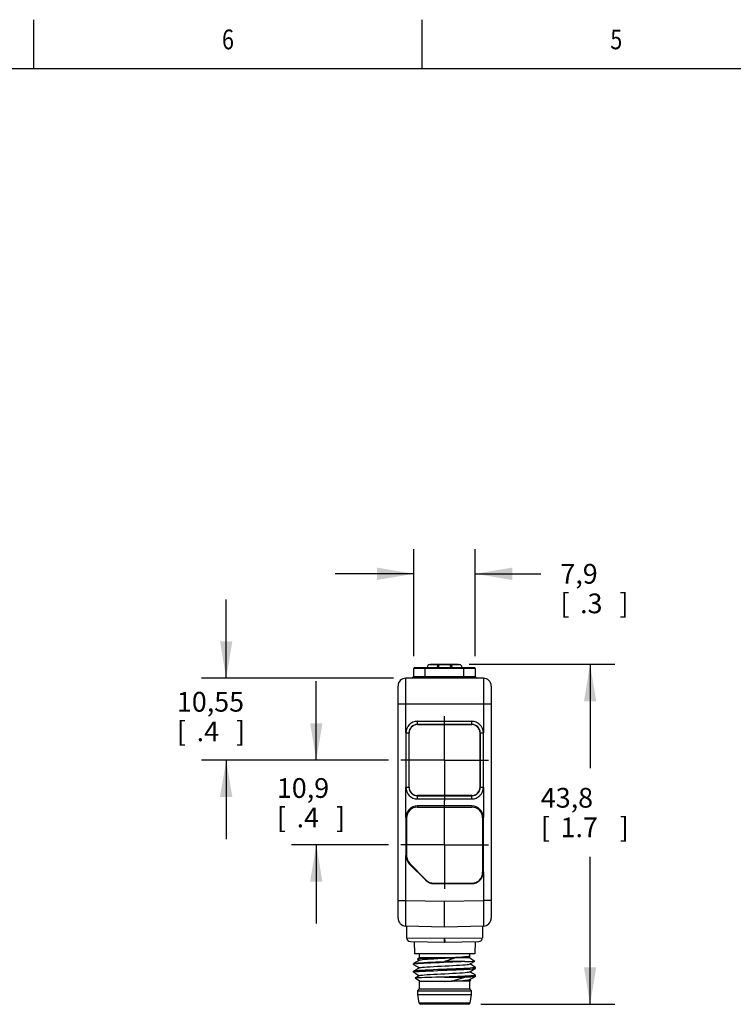
# Model space of a CAD drawing. Units: inches. Extents: x 0.4 to 16.6, y 0.6 to 10.4.
# Drawn here: x 4.5 to 8.1, y 5.4 to 10.4 of the extents above; entities that cross this region are included whole.
import ezdxf
from ezdxf.enums import TextEntityAlignment as Align

# ---------------------------------------------------------------- set-up
doc = ezdxf.new("R2010")
doc.units = ezdxf.units.IN
doc.header["$LTSCALE"] = 0.935
doc.header["$MEASUREMENT"] = 0
doc.linetypes.add('CENTER', pattern=[0.6, 0.375, -0.075, 0.075, -0.075])
doc.layers.get('0').update_dxf_attribs({"linetype": 'CONTINUOUS'})
for name, color, linetype in [('02___PRT_ALL_AXES', 7, 'CONTINUOUS'), ('AXIS', 7, 'CONTINUOUS'), ('SCHEME_DIMS', 7, 'CONTINUOUS')]:
    doc.layers.add(name, color=color, linetype=linetype)
doc.dimstyles.new('DIMSTYLE_1', dxfattribs={"dimtxt": 0.1, "dimasz": 0.1875, "dimexe": 0.18, "dimexo": 0.0625, "dimgap": 0.09, "dimtad": 0, "dimtih": 1, "dimtoh": 1, "dimzin": 4, "dimdsep": 46, "dimtxsty": 'STANDARD', "dimblk": '_FILLED', "dimblk1": '_FILLED', "dimblk2": '_FILLED', "dimcen": 0.09, "dimadec": 0, "dimazin": 0, "dimtp": 0.1, "dimtm": 0.1, "dimtfac": 1, "dimtofl": 0, "dimtmove": 0, "dimatfit": 3, "dimldrblk": '_FILLED', "dimfxl": 1, "dimtolj": 1, "dimtzin": 4, "dimarcsym": 0})

# ---------------------------------------------------------------- blocks, each defined once
blk = doc.blocks.new('_FILLED')
at = {"color": 0, "linetype": 'BYBLOCK'}
blk.add_solid([(0, 0), (-1, 0.167), (-1, -0.167)], dxfattribs=at)
blk = doc.blocks.new('*D3')
at = {"layer": 'SCHEME_DIMS', "color": 2, "linetype": 'CONTINUOUS'}
for p, q in [((6.7684, 7.0932), (7.5073, 7.0932)), ((7.3823, 7.0932), (7.3823, 6.5662)), ((7.3823, 5.3688), (7.3823, 6.1162)), ((6.8278, 5.3688), (7.5073, 5.3688))]:
    blk.add_line(p, q, dxfattribs=at)
at = {"layer": 'SCHEME_DIMS', "color": 2, "linetype": 'CONTINUOUS', "xscale": 0.1875, "yscale": 0.1875, "zscale": 0.1875}
for p, rotation in [((7.3823, 7.0932), 90), ((7.3823, 5.3688), 270)]:
    blk.add_blockref('_FILLED', p, dxfattribs=dict(at, rotation=rotation))
at = {"layer": 'SCHEME_DIMS', "color": 2, "linetype": 'CONTINUOUS'}
for s, p in [('43,8', (7.1323, 6.3662)), ('[', (7.1323, 6.2162)), ('1.7', (7.2323, 6.2162)), (']', (7.5323, 6.2162))]:
    blk.add_text(s, height=0.1, dxfattribs=at).set_placement(p)
blk = doc.blocks.new('*D7')
at = {"layer": 'SCHEME_DIMS', "color": 2, "linetype": 'CONTINUOUS'}
for p, q in [((6.4885, 7.1348), (6.4885, 7.677)), ((6.7995, 7.1348), (6.7995, 7.677)), ((6.4885, 7.552), (6.0885, 7.552)), ((6.7995, 7.552), (7.1315, 7.552))]:
    blk.add_line(p, q, dxfattribs=at)
at = {"layer": 'SCHEME_DIMS', "color": 2, "linetype": 'CONTINUOUS', "xscale": 0.1875, "yscale": 0.1875, "zscale": 0.1875}
blk.add_blockref('_FILLED', (6.4885, 7.552), dxfattribs=at)
at = {"layer": 'SCHEME_DIMS', "color": 2, "linetype": 'CONTINUOUS', "xscale": 0.1875, "yscale": 0.1875, "zscale": 0.1875, "rotation": 180}
blk.add_blockref('_FILLED', (6.7995, 7.552), dxfattribs=at)
at = {"layer": 'SCHEME_DIMS', "color": 2, "linetype": 'CONTINUOUS'}
for s, p in [('7,9', (7.2315, 7.502)), ('[', (7.2315, 7.352)), ('.3', (7.3315, 7.352)), (']', (7.5315, 7.352))]:
    blk.add_text(s, height=0.1, dxfattribs=at).set_placement(p)
blk = doc.blocks.new('*D13')
at = {"layer": 'SCHEME_DIMS', "color": 2, "linetype": 'CONTINUOUS'}
for p, q in [((5.993, 6.607), (5.993, 7.007)), ((6.3589, 6.607), (5.868, 6.607)), ((6.3589, 6.1779), (5.868, 6.1779)), ((5.993, 6.1779), (5.993, 5.7779))]:
    blk.add_line(p, q, dxfattribs=at)
at = {"layer": 'SCHEME_DIMS', "color": 2, "linetype": 'CONTINUOUS', "xscale": 0.1875, "yscale": 0.1875, "zscale": 0.1875}
for p, rotation in [((5.993, 6.607), 270), ((5.993, 6.1779), 90)]:
    blk.add_blockref('_FILLED', p, dxfattribs=dict(at, rotation=rotation))
at = {"layer": 'SCHEME_DIMS', "color": 2, "linetype": 'CONTINUOUS'}
for s, p in [('10,9', (5.793, 6.4157)), ('[', (5.793, 6.2657)), ('.4', (5.893, 6.2657)), (']', (6.093, 6.2657))]:
    blk.add_text(s, height=0.1, dxfattribs=at).set_placement(p)
blk = doc.blocks.new('*D14')
at = {"layer": 'SCHEME_DIMS', "color": 2, "linetype": 'CONTINUOUS'}
for p, q in [((5.5358, 7.0224), (5.5358, 7.4224)), ((6.3847, 7.0224), (5.4108, 7.0224)), ((6.3589, 6.607), (5.4108, 6.607)), ((5.5358, 6.607), (5.5358, 6.207))]:
    blk.add_line(p, q, dxfattribs=at)
at = {"layer": 'SCHEME_DIMS', "color": 2, "linetype": 'CONTINUOUS', "xscale": 0.1875, "yscale": 0.1875, "zscale": 0.1875}
for p, rotation in [((5.5358, 7.0224), 270), ((5.5358, 6.607), 90)]:
    blk.add_blockref('_FILLED', p, dxfattribs=dict(at, rotation=rotation))
at = {"layer": 'SCHEME_DIMS', "color": 2, "linetype": 'CONTINUOUS'}
for s, p in [('10,55', (5.2858, 6.8529)), ('[', (5.2858, 6.7029)), ('.4', (5.3858, 6.7029)), (']', (5.5858, 6.7029))]:
    blk.add_text(s, height=0.1, dxfattribs=at).set_placement(p)

msp = doc.modelspace()

# ---------------------------------------------------------------- linework, layer by layer
at = {"color": 2, "linetype": 'CONTINUOUS'}
for p, q in [((4.56, 10.112), (4.56, 10.362)), ((6.53, 10.112), (6.53, 10.362)), ((16.38, 10.112), (0.62, 10.112))]:
    msp.add_line(p, q, dxfattribs=at)
at = {"color": 7, "linetype": 'CONTINUOUS'}
for p, q in [((6.5692, 7.0912), (6.7188, 7.0912)), ((6.5787, 7.0932), (6.7093, 7.0932)), ((6.4885, 7.0289), (6.4885, 7.0723)), ((6.4928, 7.0767), (6.7952, 7.0767)), ((6.6066, 7.0775), (6.6066, 7.0767)), ((6.6814, 7.0775), (6.6814, 7.0767)), ((6.7995, 7.0723), (6.7995, 7.0289)), ((6.8409, 7.0224), (6.4472, 7.0224)), ((6.4885, 7.0289), (6.4772, 7.0224)), ((6.7995, 7.0289), (6.4885, 7.0289)), ((6.7995, 7.0289), (6.8108, 7.0224)), ((6.4078, 5.8053), (6.4078, 6.983)), ((6.8802, 6.983), (6.8802, 5.8053)), ((6.7818, 6.8038), (6.5062, 6.8038)), ((6.7818, 6.8036), (6.5062, 6.8036)), ((6.4472, 6.7448), (6.4472, 6.4692)), ((6.4474, 6.7448), (6.4474, 6.4692)), ((6.4631, 6.7448), (6.4631, 6.4692)), ((6.464, 6.4692), (6.464, 6.7448)), ((6.7818, 6.7879), (6.5062, 6.7879)), ((6.5062, 6.787), (6.7818, 6.787)), ((6.8241, 6.7448), (6.8241, 6.4692)), ((6.825, 6.4692), (6.825, 6.7448)), ((6.8406, 6.4692), (6.8406, 6.7448)), ((6.8409, 6.4692), (6.8409, 6.7448)), ((6.7818, 6.427), (6.5062, 6.427)), ((6.5062, 6.4261), (6.7818, 6.4261)), ((6.5062, 6.4104), (6.7818, 6.4104)), ((6.5062, 6.4101), (6.7818, 6.4101)), ((6.7818, 6.3747), (6.5062, 6.3747)), ((6.7818, 6.3745), (6.5062, 6.3745)), ((6.5062, 6.3688), (6.7818, 6.3688)), ((6.4472, 6.3157), (6.4472, 6.1236)), ((6.4474, 6.3157), (6.4474, 6.1236)), ((6.4511, 6.3137), (6.4511, 6.122)), ((6.8369, 6.3137), (6.8369, 6.0381)), ((6.8406, 6.0401), (6.8406, 6.3157)), ((6.8409, 6.0401), (6.8409, 6.3157)), ((6.4645, 6.0818), (6.548, 5.9983)), ((6.4646, 6.082), (6.5482, 5.9985)), ((6.5511, 5.9991), (6.4673, 6.083)), ((6.5897, 5.9813), (6.7818, 5.9813)), ((6.5897, 5.981), (6.7818, 5.981)), ((6.5901, 5.983), (6.7818, 5.983)), ((6.644, 5.7625), (6.644, 5.8924)), ((6.4465, 5.766), (6.644, 5.7625)), ((6.644, 5.7625), (6.8416, 5.766)), ((6.4705, 5.6868), (6.6437, 5.6838)), ((6.4894, 5.6865), (6.4905, 5.6247)), ((6.6444, 5.6838), (6.8176, 5.6868)), ((6.7986, 5.6865), (6.7976, 5.6247)), ((6.7976, 5.6247), (6.4905, 5.6247)), ((6.5161, 5.605), (6.5067, 5.5988)), ((6.5067, 5.5988), (6.5067, 5.5985)), ((6.5067, 5.5985), (6.5163, 5.593)), ((6.6806, 5.605), (6.5161, 5.605)), ((6.772, 5.605), (6.6963, 5.605)), ((6.7719, 5.6129), (6.7715, 5.6125)), ((6.772, 5.6122), (6.7716, 5.6126)), ((6.772, 5.6131), (6.7719, 5.6129)), ((6.772, 5.605), (6.7972, 5.5882)), ((6.4865, 5.5755), (6.4869, 5.5759)), ((6.4865, 5.571), (6.4869, 5.5706)), ((6.7468, 5.5853), (6.644, 5.5853)), ((6.7708, 5.5727), (6.7971, 5.588)), ((6.7971, 5.588), (6.7972, 5.5882)), ((6.8015, 5.5558), (6.8011, 5.5562)), ((6.8011, 5.5509), (6.8015, 5.5514)), ((6.4869, 5.5366), (6.4865, 5.5361)), ((6.4869, 5.5312), (6.4865, 5.5317)), ((6.5172, 5.5148), (6.4945, 5.5016)), ((6.4945, 5.5016), (6.4945, 5.5013)), ((6.5161, 5.4869), (6.4945, 5.5013)), ((6.644, 5.5066), (6.7468, 5.5066)), ((6.7777, 5.491), (6.7717, 5.4945)), ((6.8011, 5.5169), (6.8015, 5.5164)), ((6.8011, 5.5116), (6.8015, 5.512)), ((6.5161, 5.4869), (6.6806, 5.4869)), ((6.644, 5.4843), (6.644, 5.4851)), ((6.772, 5.4869), (6.6963, 5.4869)), ((6.772, 5.4869), (6.7778, 5.4908)), ((6.7778, 5.4908), (6.7777, 5.491)), ((6.7653, 5.3688), (6.5228, 5.3688))]:
    msp.add_line(p, q, dxfattribs=at)
at = {"color": 9, "linetype": 'CONTINUOUS'}
for p, q in [((6.7995, 7.0723), (6.4885, 7.0723)), ((6.5456, 7.0224), (6.5456, 7.0767)), ((6.5554, 7.0775), (6.7326, 7.0775)), ((6.6123, 7.0775), (6.6123, 7.0767)), ((6.6757, 7.0775), (6.6757, 7.0767)), ((6.7424, 7.0224), (6.7424, 7.0767)), ((6.4472, 6.7448), (6.4472, 7.0224)), ((6.8409, 7.0224), (6.8409, 6.7448)), ((6.4078, 6.8924), (6.8802, 6.8924)), ((6.5062, 6.787), (6.5062, 6.8038)), ((6.7818, 6.787), (6.7818, 6.8038)), ((6.4472, 6.7448), (6.4474, 6.7448)), ((6.4474, 6.7448), (6.464, 6.7448)), ((6.8241, 6.7448), (6.8409, 6.7448)), ((6.4472, 6.3157), (6.4472, 6.4692)), ((6.4472, 6.4692), (6.464, 6.4692)), ((6.8241, 6.4692), (6.8406, 6.4692)), ((6.8406, 6.4692), (6.8409, 6.4692)), ((6.8409, 6.4692), (6.8409, 6.3157)), ((6.5062, 6.4101), (6.5062, 6.427)), ((6.7818, 6.4101), (6.7818, 6.427)), ((6.5062, 6.3747), (6.5062, 6.3688)), ((6.7818, 6.3747), (6.7818, 6.3688)), ((6.4474, 6.3157), (6.4472, 6.3157)), ((6.4474, 6.3157), (6.4513, 6.3157)), ((6.8409, 6.3157), (6.8368, 6.3157)), ((6.4472, 5.8959), (6.4472, 6.1236)), ((6.4472, 6.1236), (6.4511, 6.1236)), ((6.4645, 6.0818), (6.4665, 6.0839)), ((6.548, 5.9983), (6.55, 6.0003)), ((6.8406, 6.0401), (6.8369, 6.0401)), ((6.8409, 6.0401), (6.8406, 6.0401)), ((6.8409, 6.0401), (6.8409, 5.8959)), ((6.5897, 5.981), (6.5897, 5.983)), ((6.7818, 5.981), (6.7818, 5.983)), ((6.4078, 5.8959), (6.4472, 5.8959)), ((6.4465, 5.766), (6.4472, 5.8959)), ((6.4472, 5.8959), (6.644, 5.8924)), ((6.644, 5.8924), (6.8409, 5.8959)), ((6.8802, 5.8959), (6.8409, 5.8959)), ((6.8409, 5.8959), (6.8416, 5.766)), ((6.4511, 5.7065), (6.644, 5.7035)), ((6.6437, 5.6838), (6.644, 5.7035)), ((6.644, 5.7035), (6.8369, 5.7065)), ((6.644, 5.7035), (6.6444, 5.6838)), ((6.773, 5.3754), (6.515, 5.3754))]:
    msp.add_line(p, q, dxfattribs=at)
at = {"color": 7, "linetype": 'CONTINUOUS'}
for points in [[(6.5728, 7.0912), (6.5729, 7.0914), (6.5757, 7.0927), (6.5787, 7.0932)], [(6.6222, 7.0912), (6.6186, 7.0909), (6.6149, 7.0896), (6.6118, 7.0878), (6.6094, 7.0854), (6.6077, 7.0827), (6.6068, 7.0797), (6.6066, 7.0775)], [(6.6814, 7.0775), (6.6812, 7.0797), (6.6803, 7.0827), (6.6786, 7.0854), (6.6762, 7.0878), (6.6732, 7.0896), (6.6694, 7.0909), (6.6658, 7.0912)], [(6.7093, 7.0932), (6.7124, 7.0927), (6.7152, 7.0913), (6.7152, 7.0912)], [(6.5172, 5.5935), (6.5082, 5.5882), (6.4975, 5.582), (6.4869, 5.5759)], [(6.6806, 5.605), (6.6614, 5.6045), (6.6415, 5.604), (6.6215, 5.6035), (6.6017, 5.603), (6.5828, 5.6024), (6.5652, 5.6019), (6.5493, 5.6014), (6.5354, 5.6009), (6.524, 5.6004), (6.5152, 5.5999), (6.5095, 5.5993), (6.5068, 5.5988), (6.5067, 5.5988)], [(6.5172, 5.5935), (6.5191, 5.5941), (6.5244, 5.5951), (6.5326, 5.5961), (6.5436, 5.5971), (6.5571, 5.5981), (6.5728, 5.5991), (6.5902, 5.6001), (6.6089, 5.601), (6.6285, 5.602), (6.6485, 5.603), (6.6684, 5.604), (6.6876, 5.605), (6.7058, 5.606), (6.7225, 5.607), (6.7372, 5.6079), (6.7496, 5.6089), (6.7595, 5.6099), (6.7664, 5.6109), (6.7704, 5.6119), (6.7708, 5.6121)], [(6.6963, 5.605), (6.686, 5.6001), (6.6738, 5.5952), (6.6597, 5.5902), (6.644, 5.5853)], [(6.7715, 5.6125), (6.7699, 5.6119), (6.7647, 5.6109), (6.7566, 5.6099), (6.7457, 5.609), (6.7323, 5.608), (6.7167, 5.607), (6.6994, 5.606), (6.6806, 5.605)], [(6.6963, 5.605), (6.7139, 5.606), (6.7298, 5.607), (6.7436, 5.608), (6.755, 5.609), (6.7636, 5.6099), (6.7692, 5.6109), (6.7718, 5.6119), (6.772, 5.6122)], [(6.7468, 5.5853), (6.7283, 5.5844), (6.708, 5.5835), (6.6863, 5.5826), (6.6636, 5.5817), (6.6406, 5.5808), (6.6177, 5.5798), (6.5953, 5.5789), (6.5739, 5.578), (6.5541, 5.5771), (6.5362, 5.5762), (6.5206, 5.5752), (6.5076, 5.5743), (6.4976, 5.5734), (6.4907, 5.5725), (6.4871, 5.5716), (6.4865, 5.571)], [(6.4865, 5.5317), (6.4883, 5.5326), (6.4937, 5.5336), (6.5025, 5.5345), (6.5143, 5.5355), (6.529, 5.5364), (6.5463, 5.5373), (6.5658, 5.5383), (6.587, 5.5392), (6.6095, 5.5401), (6.6327, 5.5411), (6.6562, 5.542), (6.6795, 5.5429), (6.7019, 5.5439), (6.723, 5.5448), (6.7424, 5.5457), (6.7596, 5.5467), (6.7742, 5.5476), (6.786, 5.5486), (6.7945, 5.5495), (6.7997, 5.5504), (6.8011, 5.5509)], [(6.4869, 5.5759), (6.4873, 5.5761), (6.4913, 5.577), (6.4985, 5.578), (6.509, 5.5789), (6.5223, 5.5798), (6.5383, 5.5807), (6.5565, 5.5817), (6.5767, 5.5826), (6.5983, 5.5835), (6.6209, 5.5844), (6.644, 5.5853)], [(6.4869, 5.5706), (6.4976, 5.5645), (6.5082, 5.5583), (6.5163, 5.5536)], [(6.8015, 5.5558), (6.7997, 5.5549), (6.7945, 5.5539), (6.7859, 5.553), (6.7741, 5.5521), (6.7595, 5.5511), (6.7422, 5.5502), (6.7228, 5.5493), (6.7015, 5.5483), (6.6791, 5.5474), (6.6558, 5.5464), (6.6323, 5.5455), (6.609, 5.5446), (6.5865, 5.5436), (6.5652, 5.5427), (6.5458, 5.5418), (6.5286, 5.5408), (6.5139, 5.5399), (6.5021, 5.5389), (6.4935, 5.538), (6.4883, 5.5371), (6.4869, 5.5366)], [(6.5172, 5.5541), (6.5082, 5.5489), (6.4975, 5.5427), (6.4869, 5.5366)], [(6.5172, 5.5541), (6.5188, 5.5547), (6.5239, 5.5557), (6.5319, 5.5567), (6.5427, 5.5577), (6.556, 5.5586), (6.5715, 5.5596), (6.5888, 5.5606), (6.6075, 5.5616), (6.627, 5.5626), (6.647, 5.5636), (6.6669, 5.5646), (6.6862, 5.5655), (6.7045, 5.5665), (6.7213, 5.5675), (6.7362, 5.5685), (6.7488, 5.5695), (6.7588, 5.5705), (6.766, 5.5715), (6.7702, 5.5725), (6.7708, 5.5727)], [(6.7468, 5.5853), (6.7622, 5.5858), (6.7751, 5.5863), (6.7852, 5.5868), (6.7923, 5.5873), (6.7963, 5.5877), (6.7971, 5.588)], [(6.7708, 5.5334), (6.7798, 5.5386), (6.7905, 5.5448), (6.8011, 5.5509)], [(6.8011, 5.5562), (6.7906, 5.5624), (6.7799, 5.5685), (6.7717, 5.5733)], [(6.4869, 5.5312), (6.4976, 5.5251), (6.5082, 5.5189), (6.5163, 5.5142)], [(6.644, 5.5066), (6.6217, 5.5061), (6.6002, 5.5056), (6.5798, 5.5052), (6.5608, 5.5047), (6.5437, 5.5042), (6.5287, 5.5037), (6.5162, 5.5033), (6.5063, 5.5028), (6.4992, 5.5023), (6.4953, 5.5018), (6.4945, 5.5016)], [(6.5172, 5.5148), (6.5185, 5.5153), (6.5234, 5.5162), (6.5312, 5.5172), (6.5418, 5.5182), (6.555, 5.5192), (6.5703, 5.5202), (6.5875, 5.5212), (6.606, 5.5222), (6.6255, 5.5231), (6.6455, 5.5241), (6.6654, 5.5251), (6.6848, 5.5261), (6.7032, 5.5271), (6.7201, 5.5281), (6.7352, 5.5291), (6.748, 5.53), (6.7582, 5.531), (6.7656, 5.532), (6.77, 5.533), (6.7708, 5.5334)], [(6.8015, 5.5164), (6.7999, 5.5156), (6.7951, 5.5147), (6.7873, 5.5138), (6.7765, 5.5129), (6.7631, 5.512), (6.7473, 5.5111), (6.7293, 5.5102), (6.7096, 5.5093), (6.6886, 5.5084), (6.6666, 5.5075), (6.644, 5.5066)], [(6.644, 5.4847), (6.664, 5.4857), (6.6834, 5.4867), (6.7019, 5.4876), (6.7189, 5.4886), (6.7341, 5.4896), (6.7471, 5.4906), (6.7575, 5.4916), (6.7651, 5.4926), (6.7698, 5.4936), (6.7708, 5.494)], [(6.6806, 5.4869), (6.6962, 5.4918), (6.7126, 5.4968), (6.7296, 5.5017), (6.7468, 5.5066)], [(6.7468, 5.5066), (6.7628, 5.5075), (6.7764, 5.5084), (6.7872, 5.5093), (6.7951, 5.5102), (6.7999, 5.5111), (6.8011, 5.5116)], [(6.7708, 5.494), (6.7798, 5.4992), (6.7905, 5.5054), (6.8011, 5.5116)], [(6.8011, 5.5169), (6.7906, 5.523), (6.7799, 5.5292), (6.7717, 5.5339)], [(6.6963, 5.4869), (6.6795, 5.486), (6.6619, 5.4852), (6.644, 5.4843)], [(6.644, 5.4851), (6.6625, 5.486), (6.6806, 5.4869)], [(6.6963, 5.4869), (6.7143, 5.4874), (6.7307, 5.488), (6.7452, 5.4885), (6.7574, 5.489), (6.7669, 5.4895), (6.7736, 5.4901), (6.7772, 5.4906), (6.7778, 5.4908)]]:
    msp.add_lwpolyline(points, dxfattribs=at)
at = {"color": 9, "linetype": 'CONTINUOUS'}
for points in [[(6.5787, 7.0932), (6.5764, 7.0927), (6.5744, 7.0913), (6.5744, 7.0912)], [(6.5779, 7.0912), (6.5779, 7.0914), (6.58, 7.0927), (6.5822, 7.0932)], [(6.5822, 7.0932), (6.584, 7.0927), (6.5856, 7.0914), (6.5857, 7.0912)], [(6.6128, 7.0912), (6.6115, 7.0909), (6.6103, 7.0899), (6.6092, 7.0882), (6.6083, 7.0861), (6.6076, 7.0834), (6.6073, 7.0811)], [(6.6223, 7.0912), (6.62, 7.0909), (6.6179, 7.0897), (6.6159, 7.088), (6.6144, 7.0857), (6.6133, 7.0831), (6.6126, 7.0804), (6.6123, 7.0775)], [(6.6757, 7.0775), (6.6755, 7.0804), (6.6748, 7.0832), (6.6736, 7.0857), (6.6721, 7.088), (6.6702, 7.0898), (6.668, 7.0909), (6.6658, 7.0912)], [(6.6753, 7.0912), (6.6765, 7.0909), (6.6778, 7.0899), (6.6788, 7.0882), (6.6798, 7.0861), (6.6804, 7.0834), (6.6808, 7.0811)], [(6.7023, 7.0912), (6.7024, 7.0914), (6.704, 7.0927), (6.7059, 7.0932)], [(6.7059, 7.0932), (6.7081, 7.0927), (6.7101, 7.0913), (6.7102, 7.0912)], [(6.7137, 7.0912), (6.7136, 7.0914), (6.7116, 7.0928), (6.7093, 7.0932)]]:
    msp.add_lwpolyline(points, dxfattribs=at)
at = {"color": 7, "linetype": 'CONTINUOUS'}
for centre, radius, start, end in [((6.5692, 7.0775), 0.0138, 90, 180), ((6.7188, 7.0775), 0.0138, 0, 90), ((6.4928, 7.0723), 0.00433, 90, 180), ((6.7952, 7.0723), 0.00433, 0, 90), ((6.4472, 6.983), 0.0394, 90, 180), ((6.8409, 6.983), 0.0394, 0, 90), ((6.5062, 6.7448), 0.0591, 90, 179.9923), ((6.5062, 6.7448), 0.0588, 90, 180), ((6.7818, 6.7448), 0.0591, 0, 90), ((6.7818, 6.7448), 0.0588, 0, 90), ((6.5062, 6.7448), 0.0431, 90, 180), ((6.5062, 6.7448), 0.0422, 90, 180), ((6.7818, 6.7448), 0.0431, 0, 90), ((6.7818, 6.7448), 0.0422, 0, 90), ((6.5062, 6.4692), 0.0591, 180, 270), ((6.5062, 6.4692), 0.0588, 180, 270), ((6.5062, 6.4692), 0.0431, 180, 270), ((6.5062, 6.4692), 0.0422, 180, 270), ((6.7818, 6.4692), 0.0591, 270, 359.9923), ((6.7818, 6.4692), 0.0588, 270, 360), ((6.7818, 6.4692), 0.0431, 270, 360), ((6.7818, 6.4692), 0.0422, 270, 360), ((6.5062, 6.3157), 0.0591, 90, 179.9923), ((6.5062, 6.3157), 0.0588, 90, 180), ((6.5062, 6.3137), 0.0551, 90, 180), ((6.7818, 6.3157), 0.0591, 0, 90), ((6.7818, 6.3157), 0.0588, 0, 90), ((6.7818, 6.3137), 0.0551, 0, 90), ((6.5062, 6.1236), 0.0591, 180, 225), ((6.5062, 6.1236), 0.0588, 180, 225), ((6.5062, 6.122), 0.0551, 180, 225), ((6.5897, 6.0401), 0.0591, 225, 270), ((6.5897, 6.0401), 0.0588, 225, 270), ((6.5901, 6.0381), 0.0551, 225, 270), ((6.7818, 6.0401), 0.0591, 270, 359.9923), ((6.7818, 6.0401), 0.0588, 270, 360), ((6.7818, 6.0381), 0.0551, 270, 360), ((6.4472, 5.8053), 0.0394, 180.0003, 269), ((6.8409, 5.8053), 0.0394, 271, 360), ((6.4708, 5.7065), 0.0197, 180, 269), ((6.8173, 5.7065), 0.0197, 271, 360), ((6.644, 5.7035), 0.0197, 269, 271), ((6.5228, 5.3767), 0.00787, 189.0903, 270), ((6.7653, 5.3767), 0.00787, 270, 350.9097)]:
    msp.add_arc(centre, radius, start, end, dxfattribs=at)
at = {"layer": '02___PRT_ALL_AXES', "color": 7, "linetype": 'CONTINUOUS'}
for p, q in [((6.5554, 7.0775), (6.5554, 7.0767)), ((6.7326, 7.0775), (6.7326, 7.0767)), ((6.4511, 5.7659), (6.4511, 5.7065)), ((6.8369, 5.7659), (6.8369, 5.7065))]:
    msp.add_line(p, q, dxfattribs=at)
at = {"layer": '02___PRT_ALL_AXES', "color": 7, "linetype": 'CENTER'}
for q in [(6.644, 6.8297), (6.4214, 6.607), (6.644, 6.4005), (6.8667, 6.607)]:
    msp.add_line((6.644, 6.607), q, dxfattribs=at)
at = {"layer": '02___PRT_ALL_AXES', "color": 2, "linetype": 'CENTER'}
for q in [(6.644, 6.4005), (6.4214, 6.1779), (6.8667, 6.1779), (6.644, 5.9552)]:
    msp.add_line((6.644, 6.1779), q, dxfattribs=at)
at = {"layer": '02___PRT_ALL_AXES', "color": 7, "linetype": 'CONTINUOUS'}
for centre, start, end in [((6.4472, 5.8053), 190.4367, 204.9369), ((6.8409, 5.8053), 335.0631, 354.9844)]:
    msp.add_arc(centre, 0.0394, start, end, dxfattribs=at)
at = {"layer": 'AXIS', "color": 7, "linetype": 'CONTINUOUS'}
for p, q in [((6.5161, 5.605), (6.5161, 5.6247)), ((6.772, 5.6131), (6.772, 5.6247)), ((6.772, 5.605), (6.772, 5.6122)), ((6.4865, 5.571), (6.4865, 5.5755)), ((6.8015, 5.5514), (6.8015, 5.5558)), ((6.4865, 5.5317), (6.4865, 5.5361)), ((6.8015, 5.512), (6.8015, 5.5164)), ((6.5082, 5.4377), (6.5161, 5.4475)), ((6.5161, 5.4475), (6.5161, 5.4869)), ((6.5161, 5.4475), (6.772, 5.4475)), ((6.772, 5.4475), (6.772, 5.4869)), ((6.7798, 5.4377), (6.772, 5.4475)), ((6.5082, 5.4377), (6.7798, 5.4377)), ((6.5082, 5.418), (6.5082, 5.4377)), ((6.5082, 5.418), (6.7798, 5.418)), ((6.515, 5.3754), (6.5082, 5.418)), ((6.773, 5.3754), (6.7798, 5.418)), ((6.7798, 5.418), (6.7798, 5.4377))]:
    msp.add_line(p, q, dxfattribs=at)

# ---------------------------------------------------------------- texts
at = {"color": 2, "linetype": 'CONTINUOUS', "width": 0.8}
for s, p in [('6', (5.545, 10.212)), ('5', (7.515, 10.212))]:
    msp.add_text(s, height=0.1, dxfattribs=at).set_placement(p, align=Align.CENTER)

# ---------------------------------------------------------------- dimensions: what is measured, and where the dimension line sits
at = {"layer": 'SCHEME_DIMS', "color": 2, "linetype": 'CONTINUOUS'}
for base, p1, p2, angle, picture, middle in [((6.4885, 7.552), (6.7995, 7.1348), (6.4885, 7.1348), 180, '*D7', (7.4315, 7.477)), ((5.5358, 7.0224), (6.3589, 6.607), (6.3847, 7.0224), 90, '*D14', (5.5358, 6.8279)), ((7.3823, 7.0932), (6.8278, 5.3688), (6.7684, 7.0932), 90, '*D3', (7.3823, 6.3412)), ((5.993, 6.607), (6.3589, 6.1779), (6.3589, 6.607), 90, '*D13', (5.993, 6.3907))]:
    dim = msp.add_linear_dim(base=base, p1=p1, p2=p2, angle=angle, dimstyle='DIMSTYLE_1', dxfattribs=at)
    dim.commit()
    dim.dimension.update_dxf_attribs({"geometry": picture, "text_midpoint": middle, "dimtype": 160})

doc.saveas('drawing.dxf')
